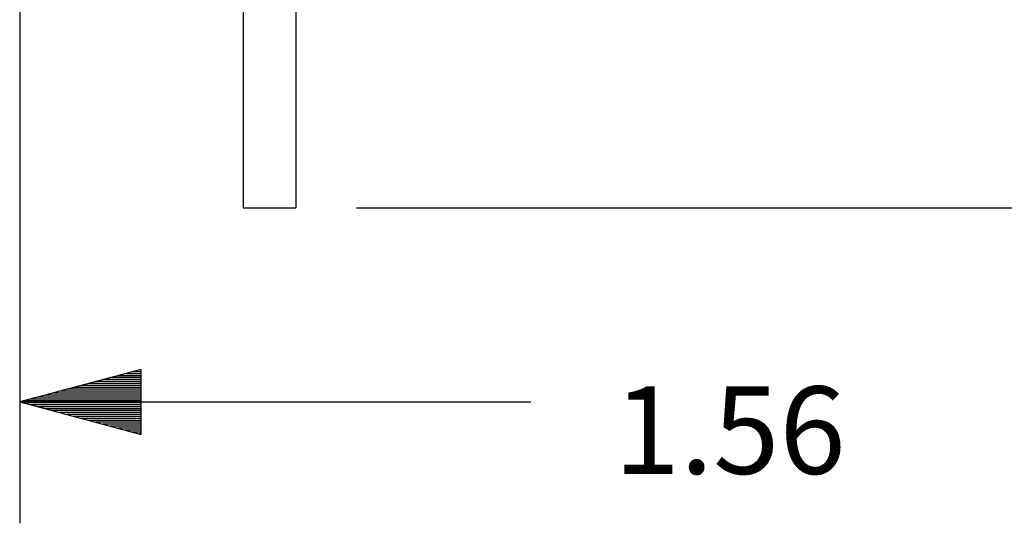
# Model space of a CAD drawing. Extents: x 0.3 to 10.8, y 0.3 to 8.3.
# Drawn here: x 4.7 to 5.7, y 3 to 3.5 of the extents above; entities that cross this region are included whole.
import ezdxf

# ---------------------------------------------------------------- set-up
doc = ezdxf.new("R2010")
doc.units = 0
doc.header["$MEASUREMENT"] = 0
doc.layers.add('1', color=7, linetype='Continuous')
doc.styles.add('blockfont', font='simplex.shx')

msp = doc.modelspace()

# ---------------------------------------------------------------- linework, layer by layer
at = {"layer": '1', "color": 3, "linetype": 'Continuous'}
for p, q in [((4.7055, 4.0158), (4.7055, 3.0186)), ((5.052, 3.3433), (6.8107, 3.3433)), ((4.8305, 3.1771), (4.7055, 3.1436)), ((4.8305, 3.1726), (4.8137, 3.1726)), ((4.8305, 3.1746), (4.8212, 3.1746)), ((4.8305, 3.1766), (4.8287, 3.1766)), ((4.8305, 3.1766), (4.8287, 3.1766)), ((4.8305, 3.1101), (4.8305, 3.1771)), ((4.8305, 3.1626), (4.7764, 3.1626)), ((4.8305, 3.1646), (4.7839, 3.1646)), ((4.8305, 3.1666), (4.7913, 3.1666)), ((4.8305, 3.1686), (4.7988, 3.1686)), ((4.8305, 3.1706), (4.8063, 3.1706)), ((4.8305, 3.1526), (4.7391, 3.1526)), ((4.8305, 3.1546), (4.7466, 3.1546)), ((4.8305, 3.1566), (4.754, 3.1566)), ((4.8305, 3.1586), (4.7615, 3.1586)), ((4.8305, 3.1606), (4.769, 3.1606)), ((4.7055, 3.1436), (4.8305, 3.1101)), ((4.7055, 3.1436), (5.2314, 3.1436)), ((4.8305, 3.1446), (4.7092, 3.1446)), ((4.8305, 3.1426), (4.7092, 3.1426)), ((4.8305, 3.1466), (4.7167, 3.1466)), ((4.8305, 3.1406), (4.7167, 3.1406)), ((4.8305, 3.1486), (4.7242, 3.1486)), ((4.8305, 3.1506), (4.7316, 3.1506)), ((4.8305, 3.1386), (4.7242, 3.1386)), ((4.8305, 3.1366), (4.7316, 3.1366)), ((4.8305, 3.1346), (4.7391, 3.1346)), ((4.8305, 3.1326), (4.7466, 3.1326)), ((4.8305, 3.1306), (4.754, 3.1306)), ((4.8305, 3.1286), (4.7615, 3.1286)), ((4.8305, 3.1266), (4.769, 3.1266)), ((4.8305, 3.1246), (4.7764, 3.1246)), ((4.8305, 3.1226), (4.7839, 3.1226)), ((4.8305, 3.1206), (4.7913, 3.1206)), ((4.8305, 3.1186), (4.7988, 3.1186)), ((4.8305, 3.1166), (4.8063, 3.1166)), ((4.8305, 3.1146), (4.8137, 3.1146)), ((4.8305, 3.1126), (4.8212, 3.1126)), ((4.8305, 3.1106), (4.8287, 3.1106)), ((4.8305, 3.1106), (4.8287, 3.1106))]:
    msp.add_line(p, q, dxfattribs=at)
at = {"layer": '1', "color": 113, "linetype": 'Continuous'}
for p, q in [((4.9355, 3.5476), (4.9355, 3.509)), ((4.9895, 3.5476), (4.9895, 3.509)), ((4.9355, 3.509), (4.9355, 3.4711)), ((4.9895, 3.509), (4.9895, 3.4711)), ((4.9355, 3.4711), (4.9355, 3.4358)), ((4.9895, 3.4711), (4.9895, 3.4358)), ((4.9355, 3.4358), (4.9355, 3.4045)), ((4.9895, 3.4358), (4.9895, 3.4045)), ((4.9355, 3.4045), (4.9355, 3.3786)), ((4.9895, 3.4045), (4.9895, 3.3786)), ((4.9355, 3.3786), (4.9355, 3.3593)), ((4.9895, 3.3786), (4.9895, 3.3593)), ((4.9355, 3.3593), (4.9355, 3.3473)), ((4.9895, 3.3593), (4.9895, 3.3473)), ((4.9355, 3.3473), (4.9355, 3.3433)), ((4.9355, 3.3433), (4.9895, 3.3433)), ((4.9895, 3.3473), (4.9895, 3.3433))]:
    msp.add_line(p, q, dxfattribs=at)

# ---------------------------------------------------------------- texts
at = {"layer": '1', "color": 30, "linetype": 'Continuous', "lineweight": 0, "insert": (5.3168, 3.0695), "char_height": 0.09, "attachment_point": 7, "line_spacing_factor": 0.903614, "style": 'blockfont'}
msp.add_mtext('\\W01.000;\\Fsimplex.shx;1.56', dxfattribs=at)

doc.saveas('drawing.dxf')
